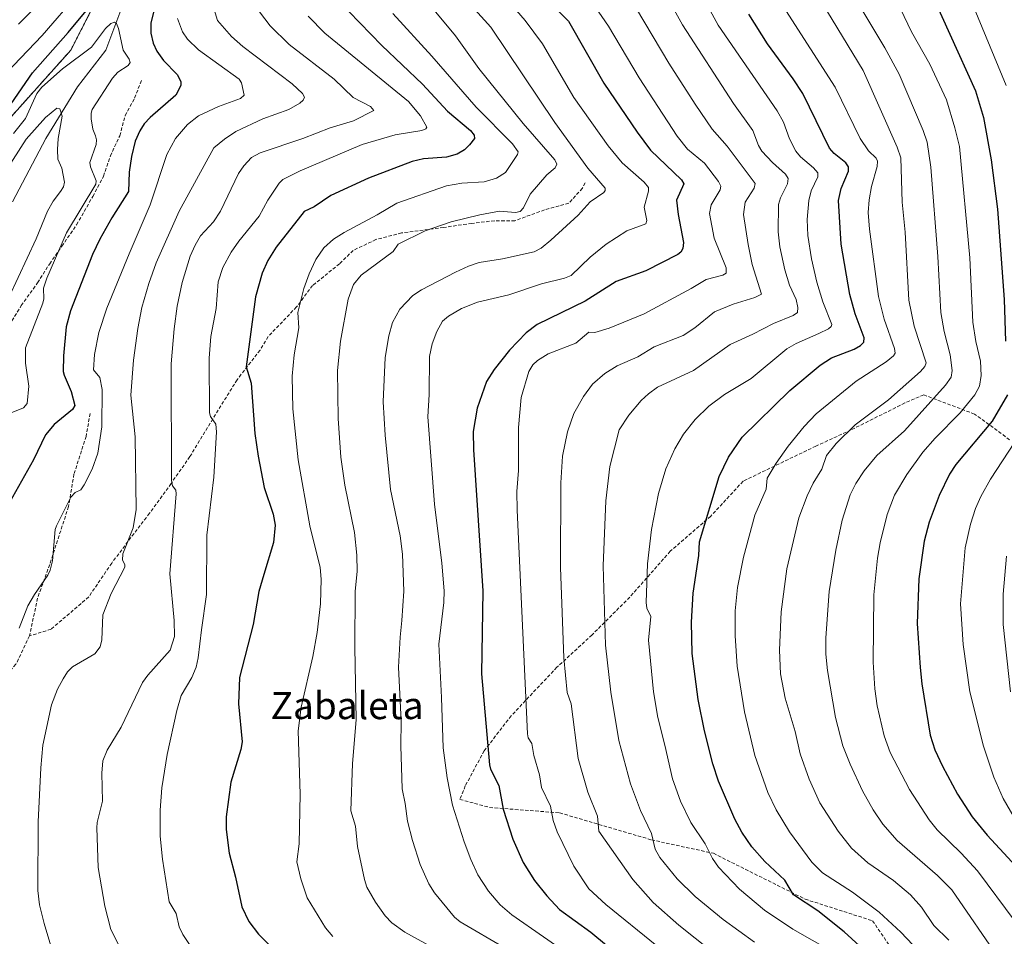
# Model space of a CAD drawing. Units: metres. Extents: x 651131 to 654580, y 4760173 to 4762562.
# Drawn here: x 652887 to 653177, y 4761403 to 4761673 of the extents above; entities that cross this region are included whole.
import ezdxf
from ezdxf.enums import TextEntityAlignment as Align

# ---------------------------------------------------------------- set-up
doc = ezdxf.new("R2010")
doc.units = ezdxf.units.M
doc.header["$MEASUREMENT"] = 0
doc.linetypes.add('TRAZOS', pattern=[0.75, 0.5, -0.25])
doc.linetypes.add('TRAZOSX2', pattern=[1.5, 1, -0.5])
for name, color, linetype, lineweight in [('Arbolado forestal', 92, 'TRAZOS', 0), ('Arbolado forestal CxS', 92, 'Continuous', 0), ('Corriente natural lineal', 142, 'Continuous', 13), ('Curva de nivel maestra', 36, 'Continuous', 30), ('Curva de nivel normal', 36, 'Continuous', 0), ('Senda', 19, 'TRAZOSX2', 0), ('Texto cartográfico', 19, 'Continuous', 0)]:
    doc.layers.add(name, color=color, linetype=linetype, lineweight=lineweight)
doc.styles.add('Arial', font='txt', dxfattribs={"height": 0.2})

# ---------------------------------------------------------------- blocks, each defined once
blk = doc.blocks.new('*U155')
at = {"layer": 'Arbolado forestal CxS', "color": 92, "linetype": 'Continuous', "lineweight": 0}
blk.add_polyline3d([(653091.12, 4761221.21, 948.87), (653072.09, 4761249.42, 943.87), (653070.6, 4761276.62, 942.73), (653089.07, 4761301.24, 945.67), (653080.86, 4761332.02, 933.84), (653076.2, 4761342.8, 929.99), (653048.49, 4761348.96, 926.99), (653020.88, 4761353.79, 919.65), (653007.45, 4761356.14, 916.87), (652956.14, 4761354.09, 905.15), (652915.26, 4761376, 910.15), (652879.77, 4761389.48, 903.84), (652828.47, 4761407.95, 888.46), (652799.74, 4761442.83, 872.5), (652770.68, 4761464.94, 864.52), (652770.75, 4761465.23, 864.56), (652782.72, 4761491.12, 867.37), (652782.72, 4761509.84, 871.83), (652781.32, 4761522.49, 876.49), (652781.16, 4761523.87, 876.99), (652799.5, 4761562.72, 887.2), (652846.68, 4761602.62, 892.72), (652901.86, 4761664.19, 896.82), (652908.08, 4761676.33, 898.58)], dxfattribs=at)
blk = doc.blocks.new('*U164')
at = {"layer": 'Curva de nivel normal', "color": 36, "linetype": 'Continuous', "lineweight": 0}
for points in [[(652880.63, 4761655.28, 905), (652893.43, 4761668.54, 905), (652904.12, 4761680.94, 905)], [(652933.24, 4761673.5, 905), (652934.69, 4761669.58, 905), (652936.23, 4761667.38, 905), (652939.4, 4761664.32, 905), (652951.36, 4761655.68, 905), (652952.11, 4761654.55, 905), (652952.92, 4761650.92, 905), (652951.84, 4761649.96, 905), (652945.31, 4761647.61, 905), (652939.39, 4761644.83, 905), (652936.23, 4761642.29, 905), (652932.63, 4761638.14, 905), (652930.14, 4761633.42, 905), (652925.21, 4761618.62, 905), (652918.99, 4761604.21, 905), (652912.44, 4761588.26, 905), (652910.11, 4761581.04, 905), (652908.82, 4761574.61, 905), (652908.55, 4761570.12, 905), (652910.35, 4761567.81, 905), (652911.04, 4761564.29, 905), (652910.97, 4761553.26, 905), (652909.78, 4761545.57, 905), (652908.15, 4761540.87, 905), (652905.83, 4761536.24, 905), (652904.8, 4761534.77, 905), (652903.11, 4761534.01, 905), (652901.86, 4761532.57, 905), (652897.61, 4761524.17, 905), (652897.23, 4761523.07, 905), (652896.46, 4761513.86, 905), (652895.78, 4761511.1, 905), (652895.09, 4761509.64, 905), (652891.14, 4761503.98, 905), (652889.22, 4761500.62, 905), (652886.66, 4761494.02, 905)]]:
    blk.add_polyline3d(points, dxfattribs=at)
blk = doc.blocks.new('*U183')
at = {"layer": 'Curva de nivel normal', "color": 36, "linetype": 'Continuous', "lineweight": 0}
blk.add_polyline3d([(652957.39, 4761675.47, 915), (652960.55, 4761671.3, 915), (652966.15, 4761665.88, 915), (652979.38, 4761655.62, 915), (652984.95, 4761650.25, 915), (652990.01, 4761647.62, 915), (652991.05, 4761646.43, 915), (652985.02, 4761643.39, 915), (652978.19, 4761641.27, 915), (652970.14, 4761638.16, 915), (652957.54, 4761633.97, 915), (652955.07, 4761632.58, 915), (652952.8, 4761630.16, 915), (652951.21, 4761627.89, 915), (652945.87, 4761616.81, 915), (652943.86, 4761613.69, 915), (652940.07, 4761609.56, 915), (652938.42, 4761606.81, 915), (652936.96, 4761603.55, 915), (652934.63, 4761595.82, 915), (652933.19, 4761588.78, 915), (652932.28, 4761582.15, 915), (652931.38, 4761571.82, 915), (652931.5, 4761537.47, 915), (652931.8, 4761535.95, 915), (652932.77, 4761534.63, 915), (652932.88, 4761533.61, 915), (652931.04, 4761510, 915), (652932.31, 4761496.33, 915), (652932.34, 4761491.62, 915), (652931.07, 4761487.6, 915), (652924.52, 4761480.2, 915), (652922.95, 4761478.04, 915), (652916.66, 4761464.85, 915), (652912.56, 4761458.1, 915), (652911.28, 4761454.96, 915), (652910.95, 4761451.35, 915), (652911.14, 4761443.12, 915), (652909.63, 4761436.83, 915), (652909.51, 4761435.23, 915), (652909.91, 4761423.6, 915), (652911.9, 4761412.18, 915), (652913.66, 4761405.31, 915), (652916.28, 4761400.14, 915)], dxfattribs=at)
blk = doc.blocks.new('*U196')
at = {"layer": 'Curva de nivel normal', "color": 36, "linetype": 'Continuous', "lineweight": 0}
blk.add_polyline3d([(652884.95, 4761639.61, 895), (652888.48, 4761644.05, 895), (652891.89, 4761651.45, 895), (652893.29, 4761653.33, 895), (652899.43, 4761658.64, 895), (652907.91, 4761665.1, 895), (652912.06, 4761670.6, 895), (652913.66, 4761672.03, 895), (652914.71, 4761672.37, 895), (652915.3, 4761671.99, 895), (652915.9, 4761670.56, 895), (652917.25, 4761664.15, 895), (652919.06, 4761661.53, 895), (652919.33, 4761660.53, 895), (652918.72, 4761659.68, 895), (652915.7, 4761657.66, 895), (652914.12, 4761655.95, 895), (652908.13, 4761646.71, 895), (652907.8, 4761645.66, 895), (652907.87, 4761643.93, 895), (652908.38, 4761640.9, 895), (652909.1, 4761638.93, 895), (652909.39, 4761637.77, 895), (652909.27, 4761636.39, 895), (652907.44, 4761631.08, 895), (652907.64, 4761629.83, 895), (652909.27, 4761625.67, 895), (652909.23, 4761624.77, 895), (652900.61, 4761610.45, 895), (652894.83, 4761597.11, 895), (652893.79, 4761594.07, 895), (652893.89, 4761590.99, 895), (652893.62, 4761589.74, 895), (652888.56, 4761576.54, 895), (652888.54, 4761572.03, 895), (652889.52, 4761565.28, 895), (652889, 4761560.14, 895), (652887.93, 4761558.93, 895), (652883.33, 4761557.06, 895)], dxfattribs=at)
blk = doc.blocks.new('*U209')
at = {"layer": 'Curva de nivel normal', "color": 36, "linetype": 'Continuous', "lineweight": 0}
for points in [[(652886.48, 4761671.86, 910), (652895.25, 4761680.8, 910)], [(652943.44, 4761678.12, 910), (652945.03, 4761672.93, 910), (652949.15, 4761668.16, 910), (652952.47, 4761665.26, 910), (652967.03, 4761654.24, 910), (652970.08, 4761651.43, 910), (652970.64, 4761650.34, 910), (652970.26, 4761649.49, 910), (652969.25, 4761648.61, 910), (652965.98, 4761646.72, 910), (652958.33, 4761643.97, 910), (652950.46, 4761640.22, 910), (652947.05, 4761638.01, 910), (652943.94, 4761635.43, 910), (652933.79, 4761616.82, 910), (652927, 4761601.6, 910), (652924.82, 4761595.49, 910), (652922.77, 4761588.38, 910), (652921.56, 4761582.27, 910), (652920.32, 4761572.93, 910), (652919.56, 4761562.59, 910), (652920.78, 4761550.32, 910), (652921.06, 4761529, 910), (652920.2, 4761523.61, 910), (652917.16, 4761515.89, 910), (652917.06, 4761514.02, 910), (652917.73, 4761512.74, 910), (652917.71, 4761512.04, 910), (652913.72, 4761504.25, 910), (652911.32, 4761497.92, 910), (652911, 4761490.64, 910), (652910.54, 4761488.5, 910), (652908.96, 4761486.45, 910), (652902.34, 4761482.66, 910), (652900.9, 4761481.16, 910), (652899.59, 4761479.14, 910), (652897.98, 4761476.12, 910), (652896.14, 4761471.5, 910), (652893.65, 4761459.57, 910), (652892.99, 4761452.91, 910), (652892.24, 4761437.05, 910), (652892.16, 4761416.85, 910), (652892.68, 4761412.59, 910), (652893.98, 4761407.07, 910), (652896.3, 4761399.55, 910)]]:
    blk.add_polyline3d(points, dxfattribs=at)
blk = doc.blocks.new('*U212')
at = {"layer": 'Curva de nivel normal', "color": 36, "linetype": 'Continuous', "lineweight": 0}
blk.add_polyline3d([(652971.7, 4761674.17, 920), (652976.63, 4761669.14, 920), (653001.28, 4761649.06, 920), (653004.77, 4761644.85, 920), (653006.6, 4761641.55, 920), (653006.31, 4761641, 920), (653005.2, 4761640.48, 920), (652997.3, 4761639.25, 920), (652987.6, 4761636.37, 920), (652969.34, 4761628.63, 920), (652964.24, 4761626.11, 920), (652963.16, 4761625.01, 920), (652959.85, 4761619.98, 920), (652957.25, 4761615.3, 920), (652951.31, 4761607.99, 920), (652949.09, 4761604.72, 920), (652946.63, 4761600.2, 920), (652945.21, 4761595.96, 920), (652944.61, 4761588.11, 920), (652943.04, 4761579.92, 920), (652942.6, 4761573.49, 920), (652942.71, 4761557.44, 920), (652942.96, 4761556.33, 920), (652944.57, 4761554.06, 920), (652944.75, 4761551.86, 920), (652943.99, 4761538.52, 920), (652941.92, 4761521.37, 920), (652941.8, 4761503.9, 920), (652940.35, 4761493.56, 920), (652939.36, 4761485.33, 920), (652938.73, 4761482.56, 920), (652937.46, 4761479.49, 920), (652934.33, 4761474.19, 920), (652933.02, 4761469.79, 920), (652930.24, 4761456.88, 920), (652928.69, 4761447.06, 920), (652928.11, 4761440.51, 920), (652928.15, 4761432.83, 920), (652928.84, 4761426.03, 920), (652930.83, 4761413.5, 920), (652932.85, 4761410.09, 920), (652933.7, 4761406.1, 920), (652934.82, 4761403.82, 920), (652938.18, 4761398.9, 920)], dxfattribs=at)
blk = doc.blocks.new('*U218')
at = {"layer": 'Curva de nivel normal', "color": 36, "linetype": 'Continuous', "lineweight": 0}
blk.add_polyline3d([(652882.62, 4761628.43, 890), (652888.75, 4761637.94, 890), (652894.42, 4761644.36, 890), (652897.72, 4761647.1, 890), (652898.6, 4761646.91, 890), (652899.27, 4761644.71, 890), (652898.13, 4761638.15, 890), (652897.89, 4761634.89, 890), (652898.02, 4761632.12, 890), (652899.24, 4761629.4, 890), (652899.97, 4761625.28, 890), (652899.73, 4761623.96, 890), (652898.78, 4761622.53, 890), (652896.64, 4761619.74, 890), (652895.02, 4761616.82, 890), (652891.69, 4761608.63, 890), (652880.98, 4761585.9, 890)], dxfattribs=at)
blk = doc.blocks.new('*U241')
at = {"layer": 'Curva de nivel maestra', "color": 36, "linetype": 'Continuous', "lineweight": 30}
for points in [[(652882.15, 4761645.28, 900), (652890.61, 4761657.48, 900), (652901.11, 4761669.34, 900), (652906.84, 4761676.37, 900)], [(652927.32, 4761680.2, 900), (652925.44, 4761672.14, 900), (652925.42, 4761669.18, 900), (652926.14, 4761666.22, 900), (652927.16, 4761663.91, 900), (652929.1, 4761661.12, 900), (652933.18, 4761657.02, 900), (652934.22, 4761654.96, 900), (652934.21, 4761653.81, 900), (652932.78, 4761650.9, 900), (652925.21, 4761644.37, 900), (652923.46, 4761642.45, 900), (652922.15, 4761640.4, 900), (652920.78, 4761637.36, 900), (652919.74, 4761632.9, 900), (652919.04, 4761628.29, 900), (652918.84, 4761622.58, 900), (652913.9, 4761614.85, 900), (652910.4, 4761608.58, 900), (652908.28, 4761603.98, 900), (652901.81, 4761587.46, 900), (652900.51, 4761582.7, 900), (652899.7, 4761574.18, 900), (652899.65, 4761569.63, 900), (652899.88, 4761568.47, 900), (652901.99, 4761563.72, 900), (652903.02, 4761559.54, 900), (652902.31, 4761558.42, 900), (652896.93, 4761554.02, 900), (652894.36, 4761550.98, 900), (652890.85, 4761543.6, 900), (652883.76, 4761531.04, 900)]]:
    blk.add_polyline3d(points, dxfattribs=at)
blk = doc.blocks.new('*U243')
at = {"layer": 'Curva de nivel maestra', "color": 36, "linetype": 'Continuous', "lineweight": 30}
for points in [[(653152.97, 4761685.69, 1000), (653168.1, 4761652.19, 1000), (653170.51, 4761644.39, 1000), (653172.76, 4761631.92, 1000), (653174.58, 4761617.38, 1000), (653176.52, 4761590.79, 1000), (653176.96, 4761578.52, 1000)], [(653177.58, 4761562.73, 1000), (653173.01, 4761554.95, 1000), (653162.35, 4761542.23, 1000), (653160.42, 4761539.35, 1000), (653157.41, 4761533.08, 1000), (653154.45, 4761525.27, 1000), (653153.01, 4761519.65, 1000), (653151.45, 4761508.53, 1000), (653150.94, 4761495.37, 1000), (653151.79, 4761482.43, 1000), (653152.29, 4761477.64, 1000), (653154.73, 4761462.56, 1000), (653156.16, 4761458.24, 1000), (653158.41, 4761453.44, 1000), (653162.85, 4761445.22, 1000), (653167.12, 4761438.5, 1000), (653171.53, 4761433.07, 1000), (653182.54, 4761421.2, 1000)]]:
    blk.add_polyline3d(points, dxfattribs=at)
blk = doc.blocks.new('*U247')
at = {"layer": 'Curva de nivel maestra', "color": 36, "linetype": 'Continuous', "lineweight": 30}
blk.add_polyline3d([(652983.67, 4761675.53, 925), (652993.42, 4761665.54, 925), (653005.32, 4761654.21, 925), (653012.69, 4761646.26, 925), (653019.52, 4761640.5, 925), (653020.61, 4761639.13, 925), (653020.62, 4761638.15, 925), (653019.2, 4761636.29, 925), (653017.7, 4761634.84, 925), (653015.55, 4761633.54, 925), (653012.45, 4761632.72, 925), (653005.65, 4761632.23, 925), (653002.34, 4761631.44, 925), (652989.5, 4761626.48, 925), (652978.36, 4761621.43, 925), (652973.47, 4761618.03, 925), (652970.56, 4761616.68, 925), (652962.29, 4761606.19, 925), (652959.88, 4761602.29, 925), (652958.14, 4761598.49, 925), (652956.21, 4761591.53, 925), (652953.44, 4761570.96, 925), (652954.96, 4761566.2, 925), (652956.02, 4761551.31, 925), (652956.99, 4761544.62, 925), (652958.8, 4761535.49, 925), (652961.36, 4761527.55, 925), (652962.03, 4761524.37, 925), (652961.5, 4761519.27, 925), (652958.65, 4761509.88, 925), (652957.22, 4761504.86, 925), (652955.56, 4761495.07, 925), (652951.53, 4761479.5, 925), (652951.24, 4761471.8, 925), (652952.25, 4761460.55, 925), (652951.88, 4761458.29, 925), (652948.99, 4761448.69, 925), (652947.55, 4761438.5, 925), (652947.58, 4761434.73, 925), (652948.45, 4761427.78, 925), (652950.34, 4761420.74, 925), (652952.15, 4761412.05, 925), (652954.26, 4761407.65, 925), (652957.1, 4761404, 925), (652960.37, 4761400.73, 925)], dxfattribs=at)
blk = doc.blocks.new('*U253')
at = {"layer": 'Curva de nivel maestra', "color": 36, "linetype": 'Continuous', "lineweight": 30}
blk.add_polyline3d([(653133.97, 4761400.51, 975), (653129.47, 4761404.67, 975), (653121.74, 4761410.8, 975), (653114.56, 4761415.55, 975), (653112.04, 4761419.85, 975), (653106.08, 4761425.35, 975), (653102.33, 4761429.72, 975), (653099.36, 4761433.99, 975), (653097.25, 4761437.82, 975), (653092.43, 4761448.99, 975), (653090.78, 4761454.14, 975), (653088.34, 4761463.85, 975), (653086.51, 4761473.03, 975), (653084.74, 4761486.59, 975), (653084.55, 4761495.8, 975), (653085.03, 4761504.32, 975), (653086.69, 4761515.39, 975), (653086.86, 4761519.42, 975), (653092.66, 4761538.7, 975), (653095.41, 4761544.38, 975), (653099.4, 4761550.26, 975), (653113.46, 4761563.98, 975), (653122.4, 4761571.47, 975), (653125.74, 4761573.64, 975), (653132.4, 4761576.13, 975), (653134.26, 4761577.24, 975), (653135.25, 4761578.27, 975), (653135.39, 4761579.49, 975), (653132.71, 4761586.56, 975), (653131.08, 4761592.27, 975), (653128.57, 4761607.09, 975), (653127.8, 4761619.89, 975), (653128.57, 4761623.44, 975), (653130.7, 4761628.52, 975), (653130.75, 4761629.81, 975), (653129.95, 4761631, 975), (653126.5, 4761633.75, 975), (653125.16, 4761635.34, 975), (653117.26, 4761651.4, 975), (653114.44, 4761655.73, 975), (653106.85, 4761666, 975), (653101.41, 4761674.76, 975)], dxfattribs=at)

msp = doc.modelspace()

# ---------------------------------------------------------------- linework, layer by layer
at = {"layer": 'Arbolado forestal', "color": 92, "linetype": 'TRAZOS', "lineweight": 0}
msp.add_polyline3d([(652781.32, 4761522.49, 876.49), (652781.16, 4761523.87, 876.99), (652799.5, 4761562.72, 887.2), (652846.68, 4761602.62, 892.72), (652901.86, 4761664.19, 896.82), (652908.08, 4761676.33, 898.58), (652906.07, 4761685.83, 905.41), (652905.3, 4761686.22, 906.08)], dxfattribs=at)
msp.add_polyline3d([(652781.32, 4761522.49, 876.49), (652781.16, 4761523.87, 876.99), (652799.5, 4761562.72, 887.2), (652846.68, 4761602.62, 892.72), (652901.86, 4761664.19, 896.82), (652908.08, 4761676.33, 898.58), (652906.07, 4761685.83, 905.41), (652905.3, 4761686.22, 906.08)], dxfattribs=at)
at = {"layer": 'Arbolado forestal CxS', "color": 92, "linetype": 'Continuous', "lineweight": 0}
msp.add_polyline3d([(652908.08, 4761676.33, 898.58), (652901.86, 4761664.19, 896.82), (652846.68, 4761602.62, 892.72), (652799.5, 4761562.72, 887.2), (652781.16, 4761523.87, 876.99), (652781.32, 4761522.49, 876.49), (652770.88, 4761532.02, 879.54), (652752.45, 4761566.7, 894.33), (652732.94, 4761600.31, 913.16), (652724.27, 4761621.99, 925.17), (652686.33, 4761654.5, 953.21), (652684.17, 4761693.53, 969.01)], dxfattribs=at)
at = {"layer": 'Corriente natural lineal', "color": 142, "linetype": 'Continuous', "lineweight": 13}
msp.add_polyline3d([(652916.55, 4761675.9, 895.43), (652912.14, 4761664.14, 893.49), (652903.81, 4761653.36, 892.18), (652894.5, 4761638.17, 888.78), (652884.7, 4761619.55, 886.29)], dxfattribs=at)
at = {"layer": 'Curva de nivel maestra', "color": 36, "linetype": 'Continuous', "lineweight": 30}
msp.add_polyline3d([(653042.18, 4761679.12, 950), (653048.3, 4761672.68, 950), (653058.73, 4761654.49, 950), (653068.55, 4761639.99, 950), (653072.45, 4761634.78, 950), (653081.59, 4761626.05, 950), (653082.28, 4761624.83, 950), (653080.09, 4761619.99, 950), (653080.56, 4761615.83, 950), (653082.19, 4761607.55, 950), (653082, 4761605.77, 950), (653081.43, 4761604.72, 950), (653080.53, 4761603.99, 950), (653071.05, 4761599.23, 950), (653062.32, 4761596.06, 950), (653053.2, 4761590.26, 950), (653039.09, 4761583.46, 950), (653035.86, 4761580.98, 950), (653030.93, 4761575.85, 950), (653026.42, 4761570.2, 950), (653024.24, 4761566.65, 950), (653021.42, 4761558.79, 950), (653020.32, 4761551.92, 950), (653020.35, 4761546.56, 950), (653023.1, 4761505, 950), (653022.77, 4761480.55, 950), (653025.1, 4761453.85, 950), (653025.41, 4761452.54, 950), (653027.8, 4761447.76, 950), (653029.1, 4761440.79, 950), (653031.97, 4761431.97, 950), (653034.98, 4761425.02, 950), (653038.29, 4761419.79, 950), (653041.96, 4761415.22, 950), (653045.72, 4761411.27, 950), (653054.88, 4761404.52, 950), (653063.57, 4761397.36, 950)], dxfattribs=at)
at = {"layer": 'Curva de nivel normal', "color": 36, "linetype": 'Continuous', "lineweight": 0}
for points in [[(653180.79, 4761746.59, 1005), (653175.76, 4761737.35, 1005), (653172.14, 4761731.91, 1005), (653164.62, 4761721.87, 1005), (653162.28, 4761717.57, 1005), (653161.19, 4761713, 1005), (653160.51, 4761705.02, 1005), (653160.68, 4761699.3, 1005), (653161.47, 4761694.13, 1005), (653164.22, 4761685.16, 1005), (653177.15, 4761653.8, 1005)], [(653060.95, 4761688.79, 960), (653077.86, 4761660.35, 960), (653085.58, 4761648.26, 960), (653090.66, 4761640.91, 960), (653094.98, 4761635.9, 960), (653103.26, 4761624.9, 960), (653102.94, 4761623.57, 960), (653100.28, 4761619.45, 960), (653099.86, 4761615.8, 960), (653101.18, 4761606.93, 960), (653102.39, 4761601.08, 960), (653105.16, 4761592.39, 960), (653103.21, 4761591.4, 960), (653096.79, 4761589.36, 960), (653091.26, 4761587.18, 960), (653085.5, 4761582.44, 960), (653082.03, 4761580.15, 960), (653073.52, 4761576.86, 960), (653068.75, 4761573.89, 960), (653062.64, 4761571.21, 960), (653059.06, 4761569.04, 960), (653055.42, 4761565.83, 960), (653052.7, 4761562.2, 960), (653049.93, 4761557.25, 960), (653048, 4761551.84, 960), (653046.59, 4761544.66, 960), (653046.04, 4761536.81, 960), (653046.01, 4761511.91, 960), (653046.99, 4761485.27, 960), (653047.91, 4761475.06, 960), (653049.1, 4761471.78, 960), (653051.2, 4761455.64, 960), (653054.06, 4761445.8, 960), (653056.91, 4761438.67, 960), (653057.25, 4761434.33, 960), (653067.29, 4761420.01, 960), (653073.26, 4761413.3, 960), (653080.84, 4761406.62, 960), (653099.99, 4761391.29, 960)], [(653074.41, 4761685.22, 965), (653081.9, 4761671.66, 965), (653096.89, 4761648.52, 965), (653102.61, 4761640.5, 965), (653104.26, 4761636.09, 965), (653105.24, 4761634.48, 965), (653108.33, 4761631.11, 965), (653112.16, 4761627.67, 965), (653113, 4761626.37, 965), (653112.76, 4761624.86, 965), (653110.7, 4761620.72, 965), (653110.17, 4761618.72, 965), (653110.03, 4761610.68, 965), (653110.55, 4761606.27, 965), (653112.03, 4761599.47, 965), (653113.34, 4761595.02, 965), (653115.34, 4761590.78, 965), (653115.85, 4761588.42, 965), (653115.69, 4761586.96, 965), (653114.41, 4761586.06, 965), (653108.63, 4761583.67, 965), (653102.58, 4761580.53, 965), (653095.9, 4761577.56, 965), (653085.14, 4761569.88, 965), (653074.54, 4761564.96, 965), (653071.84, 4761563.04, 965), (653069.74, 4761561.08, 965), (653066.13, 4761556.75, 965), (653063.25, 4761552.42, 965), (653060.53, 4761541.6, 965), (653059.3, 4761531.54, 965), (653058.56, 4761512.43, 965), (653059.17, 4761489.06, 965), (653060.81, 4761475.18, 965), (653063.18, 4761460.93, 965), (653066.55, 4761448.18, 965), (653069.52, 4761440.36, 965), (653072.8, 4761433.57, 965), (653073.82, 4761428.96, 965), (653075.24, 4761426.54, 965), (653080.31, 4761420.23, 965), (653085.56, 4761415.02, 965), (653093.86, 4761408.31, 965), (653103.09, 4761401.62, 965)], [(653003.89, 4761681.92, 935), (653015.1, 4761668.44, 935), (653021.96, 4761658.82, 935), (653034.97, 4761642.56, 935), (653044.27, 4761631.86, 935), (653044.93, 4761630.62, 935), (653044.43, 4761629.56, 935), (653041.93, 4761627.43, 935), (653037, 4761621.76, 935), (653035.06, 4761617.77, 935), (653034.1, 4761616.72, 935), (653032.71, 4761616.41, 935), (653027.99, 4761616.79, 935), (653022.22, 4761615.68, 935), (653013.81, 4761613.6, 935), (653006.12, 4761610.95, 935), (652998.18, 4761607.1, 935), (652996.71, 4761604.87, 935), (652987.26, 4761597.93, 935), (652985.06, 4761595.2, 935), (652983.44, 4761590.86, 935), (652981.21, 4761578.56, 935), (652980.32, 4761569.89, 935), (652980.55, 4761555.74, 935), (652981.34, 4761544.38, 935), (652982.46, 4761536.11, 935), (652985.34, 4761522.2, 935), (652986.07, 4761515.57, 935), (652986.11, 4761510.75, 935), (652985.59, 4761504.96, 935), (652985.45, 4761488.48, 935), (652985.8, 4761467.04, 935), (652984.76, 4761454.18, 935), (652984.3, 4761440.26, 935), (652985.68, 4761435.8, 935), (652986.24, 4761429.74, 935), (652988.24, 4761420.07, 935), (652988.99, 4761417.78, 935), (652991.49, 4761413.43, 935), (652994.38, 4761409.38, 935), (652996.31, 4761407.32, 935), (653000.2, 4761404.51, 935), (653013.03, 4761397.51, 935)], [(653026.67, 4761683.3, 945), (653035.61, 4761672.9, 945), (653040.69, 4761665.99, 945), (653049.93, 4761650.24, 945), (653059.99, 4761636.05, 945), (653064.11, 4761630.98, 945), (653070.6, 4761625.35, 945), (653071.89, 4761623.79, 945), (653071.92, 4761622.64, 945), (653070.58, 4761618, 945), (653071.41, 4761614.03, 945), (653071.13, 4761613.09, 945), (653065.51, 4761610.97, 945), (653059.43, 4761607.11, 945), (653054.66, 4761603.29, 945), (653049.08, 4761597.84, 945), (653047.18, 4761597.08, 945), (653040.36, 4761595.44, 945), (653030.8, 4761592.19, 945), (653021.56, 4761590, 945), (653016.88, 4761588.13, 945), (653012.98, 4761585.9, 945), (653011.25, 4761584.42, 945), (653009.61, 4761581.37, 945), (653008.19, 4761577.74, 945), (653007.43, 4761573.98, 945), (653007.34, 4761562.77, 945), (653006.9, 4761556.23, 945), (653008.86, 4761530.49, 945), (653011.02, 4761513.18, 945), (653011.69, 4761505.02, 945), (653011.66, 4761501.6, 945), (653010.17, 4761489.28, 945), (653010.91, 4761473.59, 945), (653011.44, 4761458.81, 945), (653012.58, 4761449.94, 945), (653014.22, 4761441.96, 945), (653017.59, 4761431.1, 945), (653019.57, 4761425.92, 945), (653021.66, 4761421.46, 945), (653024.81, 4761416.58, 945), (653028.23, 4761412.63, 945), (653031.65, 4761409.65, 945), (653050.3, 4761396.72, 945)], [(653052.3, 4761682.73, 955), (653060.11, 4761671.21, 955), (653069.15, 4761656.06, 955), (653080.28, 4761638.88, 955), (653083.35, 4761635.08, 955), (653088.31, 4761630.91, 955), (653092.52, 4761625.49, 955), (653093.2, 4761624.11, 955), (653092.98, 4761623.11, 955), (653090.33, 4761618.68, 955), (653089.86, 4761616.09, 955), (653091.18, 4761608.87, 955), (653094.69, 4761600.07, 955), (653094.75, 4761598.52, 955), (653093.71, 4761597.94, 955), (653088.88, 4761596.7, 955), (653084.48, 4761594, 955), (653070.63, 4761586.53, 955), (653060.32, 4761582.35, 955), (653056.1, 4761581.06, 955), (653054.31, 4761581.16, 955), (653050.53, 4761577.96, 955), (653042.36, 4761574.83, 955), (653039.18, 4761572.87, 955), (653037.86, 4761571.54, 955), (653036.67, 4761569.55, 955), (653034.38, 4761561.95, 955), (653033.61, 4761553.12, 955), (653033.61, 4761540.42, 955), (653033.17, 4761534.27, 955), (653033.19, 4761528.78, 955), (653036.23, 4761462.9, 955), (653036.44, 4761461.77, 955), (653037.54, 4761460.04, 955), (653038.08, 4761456.56, 955), (653039.84, 4761450.82, 955), (653040.36, 4761447.16, 955), (653043.07, 4761441.66, 955), (653043.82, 4761437.46, 955), (653045.03, 4761434.04, 955), (653049.89, 4761423.95, 955), (653054.35, 4761417.29, 955), (653059.31, 4761412.73, 955), (653074.34, 4761400.53, 955)], [(653086, 4761683.32, 970), (653092.39, 4761671.53, 970), (653109.71, 4761646.29, 970), (653111.58, 4761642.99, 970), (653113.38, 4761638.08, 970), (653115.25, 4761634.49, 970), (653116.65, 4761632.73, 970), (653120.39, 4761629.55, 970), (653121.7, 4761628.03, 970), (653121.72, 4761626.84, 970), (653119.75, 4761622.74, 970), (653119.07, 4761619.9, 970), (653118.61, 4761614.36, 970), (653118.81, 4761609.62, 970), (653119.84, 4761602.71, 970), (653121.4, 4761595.9, 970), (653123.2, 4761590.12, 970), (653125.85, 4761583.43, 970), (653125.68, 4761582.83, 970), (653124.87, 4761582.13, 970), (653122, 4761580.74, 970), (653115.37, 4761577.85, 970), (653112.63, 4761576.27, 970), (653102.13, 4761567.57, 970), (653094.21, 4761562.86, 970), (653089.63, 4761559.4, 970), (653085.56, 4761555.44, 970), (653082.14, 4761551.18, 970), (653079.6, 4761546.83, 970), (653077.01, 4761540.96, 970), (653074.79, 4761533.64, 970), (653072.73, 4761523.04, 970), (653071.54, 4761512.99, 970), (653071.17, 4761501.58, 970), (653071.39, 4761499.92, 970), (653072.55, 4761497.49, 970), (653071.83, 4761490.48, 970), (653073.36, 4761475.26, 970), (653074.61, 4761467.76, 970), (653076.66, 4761459.57, 970), (653078.93, 4761449.73, 970), (653081.25, 4761443.11, 970), (653084.36, 4761436.86, 970), (653088.53, 4761430.57, 970), (653090.7, 4761426.21, 970), (653092.45, 4761423.72, 970), (653098.68, 4761417.19, 970), (653106.02, 4761411.02, 970), (653114.38, 4761405.44, 970), (653125.77, 4761398.95, 970)], [(653142.86, 4761682.97, 995), (653149.26, 4761669.57, 995), (653154.71, 4761660.01, 995), (653159.54, 4761649.51, 995), (653162.08, 4761641.33, 995), (653163.42, 4761635.81, 995), (653166.41, 4761603.01, 995), (653167.33, 4761584.1, 995), (653168.17, 4761578.39, 995), (653169.58, 4761572.59, 995), (653169.74, 4761568.39, 995), (653169.29, 4761565.23, 995), (653167.92, 4761562.68, 995), (653163.56, 4761557.38, 995), (653156.25, 4761549.96, 995), (653152.66, 4761545.83, 995), (653147.9, 4761539.31, 995), (653144.3, 4761533.22, 995), (653142.07, 4761527.53, 995), (653140.03, 4761519.11, 995), (653139.26, 4761514.62, 995), (653138.22, 4761503.8, 995), (653137.99, 4761484.05, 995), (653138.44, 4761476.17, 995), (653139.17, 4761471.22, 995), (653141.22, 4761462.34, 995), (653143, 4761457.39, 995), (653148.67, 4761446.57, 995), (653154.49, 4761437.58, 995), (653156.88, 4761434.64, 995), (653163.92, 4761427.84, 995), (653168.72, 4761422.56, 995), (653179.79, 4761407.69, 995)], [(653122.87, 4761678.23, 985), (653135.04, 4761658.16, 985), (653145.09, 4761635.61, 985), (653146.11, 4761632.47, 985), (653146.58, 4761619.41, 985), (653147.44, 4761610.63, 985), (653148.49, 4761590.56, 985), (653150.04, 4761582.9, 985), (653153.57, 4761572.1, 985), (653153.23, 4761571.06, 985), (653151.93, 4761569.63, 985), (653142.51, 4761561.26, 985), (653132.74, 4761553.91, 985), (653127.09, 4761548.36, 985), (653124.28, 4761544.84, 985), (653122.88, 4761540.86, 985), (653120.38, 4761536.75, 985), (653118.55, 4761533.02, 985), (653116.09, 4761526.56, 985), (653112.54, 4761511.53, 985), (653110.92, 4761498.81, 985), (653110.46, 4761487.55, 985), (653110.73, 4761480.57, 985), (653112.08, 4761473.46, 985), (653115.04, 4761463.63, 985), (653116.5, 4761457.07, 985), (653119.19, 4761449.59, 985), (653122.29, 4761442.62, 985), (653127.66, 4761434.26, 985), (653131.66, 4761429.31, 985), (653136.45, 4761424.98, 985), (653143.99, 4761419.73, 985), (653148.96, 4761415.59, 985), (653152.22, 4761411.96, 985), (653155.86, 4761406.53, 985), (653160.3, 4761402.23, 985)], [(653132.91, 4761679.22, 990), (653141.39, 4761664.86, 990), (653145.62, 4761657.08, 990), (653152.75, 4761640.56, 990), (653153.91, 4761637.06, 990), (653154.93, 4761629.71, 990), (653157, 4761603.4, 990), (653157.95, 4761586.92, 990), (653158.88, 4761581.38, 990), (653160.66, 4761574.48, 990), (653161.24, 4761569.86, 990), (653160.93, 4761567.94, 990), (653159.27, 4761565.52, 990), (653147.22, 4761552.11, 990), (653139.12, 4761544.87, 990), (653135.3, 4761540.39, 990), (653132.91, 4761536.64, 990), (653131.22, 4761533.29, 990), (653128.86, 4761525.78, 990), (653127.03, 4761517.04, 990), (653125.08, 4761504.8, 990), (653124.03, 4761491.15, 990), (653124.11, 4761486.37, 990), (653124.6, 4761481.54, 990), (653126.93, 4761467.72, 990), (653129.07, 4761459.45, 990), (653131.22, 4761453.98, 990), (653134.86, 4761446.12, 990), (653138, 4761440.54, 990), (653140.87, 4761436.32, 990), (653145.1, 4761431.54, 990), (653156.97, 4761421.2, 990), (653161.17, 4761417.01, 990), (653175.57, 4761396.01, 990)], [(652996.64, 4761674.98, 930), (653008.12, 4761662.4, 930), (653021.18, 4761647.43, 930), (653031.85, 4761636.56, 930), (653033.55, 4761634.26, 930), (653033.36, 4761633.49, 930), (653029.8, 4761628.13, 930), (653027.11, 4761626.47, 930), (653023.5, 4761625.44, 930), (653016.97, 4761625.03, 930), (653012.41, 4761624.23, 930), (652997.84, 4761619.16, 930), (652992, 4761615.69, 930), (652982.29, 4761610.55, 930), (652979.15, 4761608.5, 930), (652976.33, 4761605.95, 930), (652973.93, 4761602.59, 930), (652971.96, 4761598.34, 930), (652970.42, 4761594, 930), (652968.66, 4761586.92, 930), (652968.99, 4761582.49, 930), (652967.57, 4761574.49, 930), (652967.02, 4761568.21, 930), (652967.15, 4761558.6, 930), (652968.74, 4761543.59, 930), (652972.2, 4761524.12, 930), (652975.25, 4761511.87, 930), (652975.57, 4761508.44, 930), (652975.31, 4761501.21, 930), (652974.4, 4761492.74, 930), (652973.1, 4761485.65, 930), (652969.67, 4761470.75, 930), (652968.78, 4761463.8, 930), (652969.33, 4761445.21, 930), (652969.02, 4761430.52, 930), (652968.41, 4761425.21, 930), (652969.59, 4761420.22, 930), (652971.42, 4761414.67, 930), (652976.78, 4761405.86, 930), (652978.95, 4761403.23, 930)], [(653020.74, 4761676.19, 940), (653025.49, 4761670.96, 940), (653044.31, 4761642.92, 940), (653054.01, 4761629.41, 940), (653059.13, 4761623.57, 940), (653059.11, 4761622.83, 940), (653058.7, 4761622.28, 940), (653054.73, 4761619.57, 940), (653051.16, 4761615.59, 940), (653043.12, 4761608.23, 940), (653040.27, 4761605.88, 940), (653038.24, 4761604.77, 940), (653028.9, 4761602.71, 940), (653022.07, 4761601.67, 940), (653018.87, 4761600.64, 940), (653015.06, 4761598.82, 940), (653005.03, 4761593.58, 940), (653002.56, 4761591.98, 940), (652998.72, 4761587.89, 940), (652996.55, 4761583.99, 940), (652995.44, 4761580.13, 940), (652994.37, 4761573.68, 940), (652993.76, 4761560.65, 940), (652994.39, 4761550.8, 940), (652995.95, 4761534.89, 940), (652998.75, 4761521.23, 940), (652999.5, 4761515.79, 940), (652999.86, 4761504.95, 940), (652999.29, 4761496.32, 940), (652998.75, 4761491.42, 940), (652998.34, 4761482.52, 940), (652999.1, 4761466.66, 940), (652998.94, 4761459.4, 940), (652999.33, 4761446.75, 940), (653000.28, 4761442.47, 940), (653000.99, 4761437.23, 940), (653002.44, 4761431.49, 940), (653004.69, 4761424.49, 940), (653007.19, 4761418.81, 940), (653008.9, 4761416.09, 940), (653014.74, 4761408.92, 940), (653016.49, 4761407.59, 940), (653029.87, 4761399.72, 940)], [(653112.28, 4761675.82, 980), (653126.84, 4761653.3, 980), (653134.19, 4761638.21, 980), (653136.65, 4761634.58, 980), (653138.89, 4761632.36, 980), (653139.27, 4761631.49, 980), (653139.17, 4761629.9, 980), (653137.46, 4761624.05, 980), (653136.77, 4761620.14, 980), (653136.57, 4761616.4, 980), (653136.9, 4761611.51, 980), (653139.54, 4761591.63, 980), (653141.21, 4761584.97, 980), (653144.28, 4761576.4, 980), (653144.5, 4761575.03, 980), (653143.97, 4761574.18, 980), (653141.83, 4761572.48, 980), (653132.99, 4761566.74, 980), (653121.19, 4761557.16, 980), (653117.65, 4761553.38, 980), (653112.98, 4761547.64, 980), (653109.41, 4761542.61, 980), (653106.84, 4761538.17, 980), (653106.5, 4761534.93, 980), (653103.16, 4761527.29, 980), (653099.88, 4761514.98, 980), (653098.06, 4761505.97, 980), (653097.41, 4761499.16, 980), (653097.39, 4761491.74, 980), (653097.96, 4761482.9, 980), (653100.17, 4761469.44, 980), (653103.2, 4761456.57, 980), (653107.04, 4761445.64, 980), (653109.45, 4761440.54, 980), (653113.39, 4761434.1, 980), (653119.91, 4761425.19, 980), (653123.1, 4761422.06, 980), (653131.95, 4761416.36, 980), (653139.73, 4761410.43, 980), (653146.18, 4761404.54, 980), (653153.33, 4761397.01, 980)], [(653184.76, 4761556.59, 1005), (653172.49, 4761537.86, 1005), (653169.68, 4761532.84, 1005), (653168.16, 4761529.31, 1005), (653166.68, 4761524.62, 1005), (653165.04, 4761517.72, 1005), (653163.69, 4761501.21, 1005), (653164.47, 4761489.2, 1005), (653166.47, 4761475.32, 1005), (653170.49, 4761459.34, 1005), (653173.48, 4761450.2, 1005), (653176.26, 4761443.88, 1005), (653179.45, 4761438.28, 1005)], [(653177.24, 4761515.22, 1010), (653176.22, 4761504.08, 1010), (653176.27, 4761495.1, 1010), (653178.44, 4761475.34, 1010)]]:
    msp.add_polyline3d(points, dxfattribs=at)
at = {"layer": 'Senda', "color": 19, "linetype": 'TRAZOSX2', "lineweight": 0}
for points in [[(652881.34, 4761579.45, 891.37), (652887.29, 4761588.97, 892.25), (652892.06, 4761595.72, 893.46), (652895.63, 4761601.28, 893.67), (652899.2, 4761606.44, 894.64), (652903.57, 4761612.79, 895.41), (652908.33, 4761621.12, 894.97), (652911.5, 4761627.07, 896.31), (652913.49, 4761633.03, 897.26), (652916.27, 4761638.98, 898.06), (652917.85, 4761644.93, 897.58), (652920.63, 4761650.09, 898.44), (652922.62, 4761655.25, 897.85)], [(653053.19, 4761625.09, 938.25), (653052.39, 4761623.5, 938.11), (653048.43, 4761619.14, 938.32), (653041.28, 4761617.15, 937.05), (653032.55, 4761613.98, 935.96), (653026.6, 4761613.98, 935.72), (653019.85, 4761613.18, 935.61), (653011.52, 4761611.99, 934.68), (653005.56, 4761611.2, 934.15), (652999.21, 4761610.4, 933.36), (652991.67, 4761608.42, 932.57), (652984.93, 4761605.25, 932.37), (652980.96, 4761601.28, 932.34), (652973.02, 4761594.93, 930.66), (652968.26, 4761588.58, 929.45), (652959.92, 4761579.85, 926.89), (652957.54, 4761575.88, 926.14), (652950.79, 4761567.15, 923.31), (652943.65, 4761555.64, 919.84), (652936.9, 4761544.52, 917.32), (652931.35, 4761536.59, 914.46), (652925, 4761527.85, 911.74), (652918.65, 4761519.52, 909.72), (652913.89, 4761513.17, 909.2), (652907.14, 4761503.25, 908.61), (652896.03, 4761493.72, 907.25), (652889.68, 4761491.74, 905.99)], [(653178.13, 4761549.52, 1003.7), (653167.82, 4761557.06, 996.63), (653152.89, 4761562.7, 987.93), (653147.34, 4761560.32, 986.74), (653131.46, 4761552.38, 984.63), (653121.14, 4761547.62, 982.43), (653099.71, 4761537.3, 977.29), (653090.19, 4761526.98, 975.17), (653078.28, 4761516.66, 972.04), (653066.37, 4761503.17, 967.72), (653055.26, 4761492.06, 963.17), (653044.94, 4761482.53, 958.76), (653031.45, 4761468.24, 952.81), (653023.51, 4761457.93, 949.07), (653017.95, 4761447.61, 946.34), (653016.37, 4761443.64, 945.55), (653025.1, 4761441.26, 948.27), (653045.74, 4761439.67, 955.7), (653072.72, 4761431.73, 964.49), (653090.98, 4761427.76, 969.9), (653117.97, 4761414.27, 975.01), (653137.81, 4761407.92, 978.1), (653148.13, 4761392.84, 976.92)], [(652907.54, 4761557.22, 903.21), (652906.34, 4761550.48, 903.6), (652902.77, 4761539.36, 903.83), (652901.19, 4761529.84, 904.93), (652895.63, 4761512.77, 904.42), (652892.06, 4761502.85, 905.17), (652889.68, 4761491.74, 905.99)], [(652889.68, 4761491.74, 905.99), (652885.71, 4761483.4, 906.3), (652879.36, 4761476.66, 904.49), (652874.99, 4761469.12, 902.64), (652869.83, 4761461.18, 900.88), (652864.67, 4761448.48, 899.96), (652855.94, 4761436.97, 898.06), (652848.8, 4761426.25, 895.62), (652842.45, 4761416.33, 893.78), (652838.88, 4761407.2, 892.38), (652836.89, 4761397.28, 891.27), (652834.11, 4761382.6, 888.65), (652830.54, 4761366.33, 885.3), (652828.16, 4761351.24, 882.72), (652823.79, 4761339.74, 879.86), (652815.46, 4761330.21, 876.32), (652806.33, 4761311.56, 872.21), (652797.51, 4761294.67, 870.18)]]:
    msp.add_polyline3d(points, dxfattribs=at)

# ---------------------------------------------------------------- block references
at = {"layer": 'Arbolado forestal CxS', "color": 92, "linetype": 'Continuous', "lineweight": 0}
msp.add_blockref('*U155', (0, 0), dxfattribs=at)
at = {"layer": 'Curva de nivel maestra', "color": 36, "linetype": 'Continuous', "lineweight": 30}
for name in ['*U247', '*U253', '*U243', '*U241']:
    msp.add_blockref(name, (0, 0), dxfattribs=at)
at = {"layer": 'Curva de nivel normal', "color": 36, "linetype": 'Continuous', "lineweight": 0}
for name in ['*U212', '*U183', '*U209', '*U196', '*U164', '*U218']:
    msp.add_blockref(name, (0, 0), dxfattribs=at)

# ---------------------------------------------------------------- texts
at = {"layer": 'Texto cartográfico', "color": 19, "linetype": 'Continuous', "lineweight": 0, "style": 'Arial'}
msp.add_text('Zabaleta', height=8, dxfattribs=at).set_placement((652983.16, 4761471.26), align=Align.MIDDLE_CENTER)

doc.saveas('drawing.dxf')
